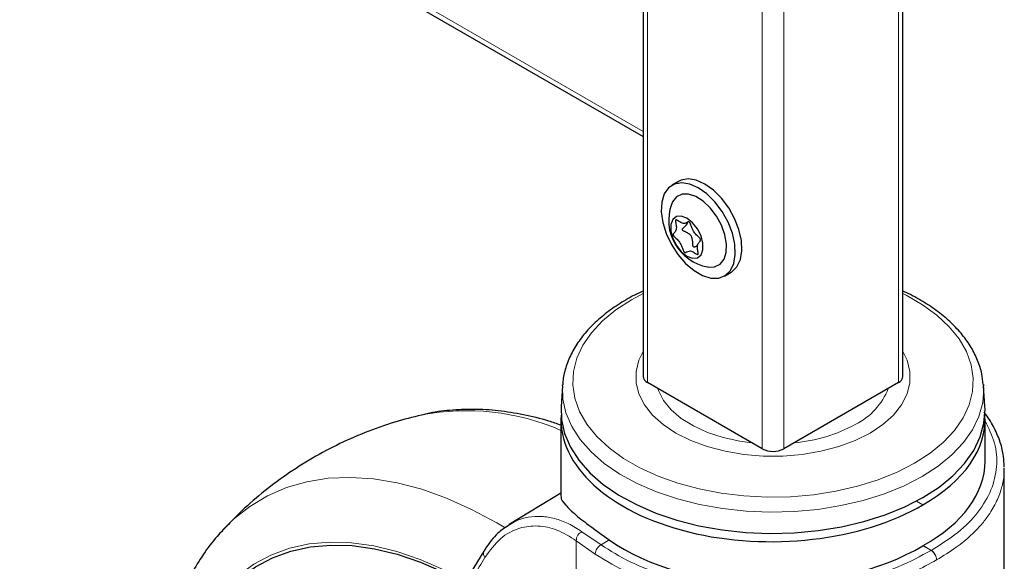
# Model space of a CAD drawing. Units: millimetres. Extents: x 0 to 210, y 0 to 297.
# Drawn here: x 76 to 82, y 124 to 127 of the extents above; entities that cross this region are included whole.
import ezdxf

# ---------------------------------------------------------------- set-up
doc = ezdxf.new("R2010")
doc.units = ezdxf.units.MM
doc.linetypes.add('SLD-Durchgehend', pattern=[0])

msp = doc.modelspace()

# ---------------------------------------------------------------- linework, layer by layer
at = {"color": 7, "linetype": 'SLD-Durchgehend', "lineweight": 25}
for p, q in [((79.5739, 128.8783), (79.5739, 124.8773)), ((81.2588, 124.8773), (81.2588, 128.8783)), ((75.5311, 128.766), (79.5739, 126.4322)), ((79.8044, 126.1414), (79.762, 126.1169)), ((80.1019, 125.528), (80.1444, 125.5525)), ((80.3456, 124.4078), (79.6031, 124.8364)), ((81.2295, 124.8364), (80.487, 124.4078)), ((79.0508, 124.8149), (79.0423, 124.6821)), ((81.7812, 124.8239), (81.7818, 124.8149)), ((81.7904, 124.6821), (81.7818, 124.8149)), ((79.0413, 124.5988), (79.0413, 124.0994)), ((81.7913, 124.3265), (81.7913, 124.5988)), ((81.9163, 123.3706), (81.9163, 124.285)), ((79.0413, 124.1198), (78.7061, 123.9166)), ((76.8492, 123.8819), (76.8533, 123.8864)), ((78.7074, 123.9146), (78.7026, 123.9118)), ((78.5406, 123.7426), (78.2706, 123.3028))]:
    msp.add_line(p, q, dxfattribs=at)
at = {"color": 8, "linetype": 'SLD-Durchgehend', "lineweight": 18}
for p, q in [((79.6031, 128.8375), (79.6031, 124.8364)), ((81.2295, 128.8375), (81.2295, 124.8364)), ((79.5739, 126.466), (75.5604, 128.7829)), ((80.3456, 128.4089), (80.3456, 124.4078)), ((80.487, 128.4089), (80.487, 124.4078)), ((79.4984, 125.3734), (79.5739, 125.4136)), ((81.3471, 124.0684), (81.3886, 124.0445)), ((78.6253, 123.9276), (78.6781, 123.8963)), ((79.1406, 123.477), (79.1406, 123.8117)), ((79.2631, 123.7252), (79.1406, 123.8117)), ((79.3009, 123.7841), (79.1773, 123.87)), ((79.3009, 123.7841), (79.3548, 123.8163)), ((81.388, 123.7787), (81.441, 123.7481)), ((81.3892, 123.7794), (81.4422, 123.7488))]:
    msp.add_line(p, q, dxfattribs=at)
at = {"color": 7, "linetype": 'SLD-Durchgehend', "lineweight": 25, "flags": 128}
for points in [[(80.0142, 125.5141), (80.0641, 125.5142), (80.1068, 125.531), (80.1402, 125.5634), (80.1623, 125.6099), (80.172, 125.6678), (80.1687, 125.734), (80.1527, 125.805), (80.1248, 125.8769), (80.0865, 125.9459), (80.0398, 126.0083), (79.9874, 126.0606), (79.932, 126.1001), (79.8765, 126.1246), (79.8241, 126.1328), (79.7774, 126.1243), (79.7391, 126.0996), (79.7112, 126.0599), (79.6952, 126.0073), (79.6919, 125.9449), (79.7016, 125.8758), (79.7237, 125.8038), (79.7571, 125.7329), (79.7998, 125.6668), (79.8497, 125.609), (79.904, 125.5628), (79.9599, 125.5306), (80.0142, 125.5141)], [(80.1444, 125.5525), (80.1492, 125.5555), (80.1826, 125.5879), (80.2047, 125.6344), (80.2144, 125.6922), (80.2111, 125.7585), (80.1951, 125.8295), (80.1672, 125.9014), (80.1289, 125.9704), (80.0823, 126.0327), (80.0298, 126.0851), (79.9744, 126.1246), (79.9189, 126.1491), (79.8665, 126.1573), (79.8198, 126.1488), (79.8044, 126.1414)], [(79.9909, 125.5869), (79.9949, 125.5862), (80.0376, 125.5872), (80.073, 125.6043), (80.0989, 125.6362), (80.1133, 125.6808), (80.1154, 125.7351), (80.105, 125.7953), (80.0828, 125.8573), (80.0503, 125.917), (80.0098, 125.9703), (79.9639, 126.0134), (79.9159, 126.0436), (79.869, 126.0587), (79.8263, 126.0577), (79.7909, 126.0406), (79.765, 126.0087), (79.7575, 125.9912)], [(79.894, 125.6436), (79.9259, 125.6464), (79.9496, 125.6653), (79.9622, 125.698), (79.9622, 125.7406), (79.9496, 125.7878), (79.9259, 125.8341), (79.894, 125.8737), (79.8577, 125.9021), (79.8214, 125.9156), (79.7895, 125.9128), (79.7658, 125.8939), (79.7532, 125.8612), (79.7532, 125.8186), (79.7658, 125.7714), (79.7895, 125.7251), (79.8214, 125.6854), (79.8577, 125.6571), (79.894, 125.6436)], [(79.0508, 124.8149), (79.0511, 124.8194), (79.0513, 124.8225)], [(79.0423, 124.6821), (79.0448, 124.5961), (79.0649, 124.5062), (79.1027, 124.4182), (79.1575, 124.3333), (79.2288, 124.2526), (79.3156, 124.177), (79.4167, 124.1077), (79.5308, 124.0455), (79.6565, 123.9911), (79.7921, 123.9455), (79.9358, 123.909), (80.0858, 123.8822), (80.2401, 123.8655), (80.3967, 123.859), (80.5535, 123.8629), (80.7086, 123.8771), (80.8598, 123.9014), (81.0053, 123.9355), (81.1431, 123.9789), (81.2714, 124.0311), (81.3886, 124.0914)], [(81.3886, 124.0914), (81.4931, 124.1591), (81.5835, 124.2331), (81.6588, 124.3127), (81.7178, 124.3967), (81.7599, 124.484), (81.7845, 124.5735), (81.7912, 124.664), (81.7904, 124.6821)], [(78.4364, 119.1144), (78.2828, 119.2103), (78.1302, 119.3198), (77.9795, 119.4423), (77.8318, 119.5769), (77.6881, 119.7229), (77.5492, 119.8792), (77.416, 120.0448), (77.2895, 120.2187), (77.1704, 120.3998), (77.0595, 120.5868), (76.9576, 120.7785), (76.8652, 120.9738), (76.783, 121.1713), (76.7116, 121.3697), (76.6513, 121.5679), (76.6026, 121.7644), (76.5658, 121.958), (76.5412, 122.1475), (76.5288, 122.3316), (76.5288, 122.5091), (76.5412, 122.679), (76.5658, 122.84), (76.6026, 122.9911), (76.6513, 123.1314), (76.7116, 123.26), (76.783, 123.3759), (76.8652, 123.4785), (76.9576, 123.5672), (77.0595, 123.6412), (77.1704, 123.7002), (77.2895, 123.7437), (77.416, 123.7715), (77.5492, 123.7834), (77.6881, 123.7794), (77.8318, 123.7593), (77.9795, 123.7235), (78.1302, 123.672), (78.2828, 123.6053), (78.4109, 123.5383)]]:
    msp.add_lwpolyline(points, dxfattribs=at)
at = {"color": 8, "linetype": 'SLD-Durchgehend', "lineweight": 18, "flags": 128}
for points in [[(81.2588, 125.4136), (81.2793, 125.4033), (81.386, 125.3416), (81.4797, 125.2733), (81.5589, 125.1991), (81.6227, 125.1201), (81.6702, 125.0374), (81.7007, 124.9521), (81.7139, 124.8653), (81.7095, 124.7782), (81.6876, 124.6919), (81.6485, 124.6077), (81.5928, 124.5268), (81.5212, 124.4501), (81.4346, 124.3787), (81.3342, 124.3136), (81.2215, 124.2556), (81.0978, 124.2057), (80.9649, 124.1643), (80.8246, 124.1321), (80.6788, 124.1096), (80.5295, 124.0969), (80.3786, 124.0944), (80.2282, 124.102), (80.0803, 124.1196), (79.937, 124.147), (79.8002, 124.1839), (79.6718, 124.2296), (79.5533, 124.2837), (79.4466, 124.3453), (79.353, 124.4136), (79.2737, 124.4878), (79.2099, 124.5668), (79.1624, 124.6495), (79.1319, 124.7349), (79.1188, 124.8217), (79.1232, 124.9088), (79.145, 124.995), (79.1841, 125.0792), (79.2398, 125.1602), (79.3115, 125.2369), (79.3981, 125.3083), (79.4984, 125.3734)], [(81.2588, 125.0387), (81.2862, 124.9818), (81.3043, 124.9093), (81.3043, 124.8359), (81.2862, 124.7634), (81.2504, 124.693), (81.1977, 124.6263), (81.129, 124.5646), (81.0458, 124.5092), (80.9498, 124.4612), (80.843, 124.4215), (80.7274, 124.3911), (80.6056, 124.3704), (80.4798, 124.36), (80.3528, 124.36), (80.2271, 124.3704), (80.1052, 124.3911), (79.9897, 124.4215), (79.8828, 124.4612), (79.7868, 124.5092), (79.7036, 124.5646), (79.635, 124.6263), (79.5822, 124.693), (79.5464, 124.7634), (79.5283, 124.8359), (79.5283, 124.9093), (79.5464, 124.9818), (79.5739, 125.0387)], [(81.3826, 124.2279), (81.2661, 124.1679), (81.1386, 124.116), (81.0017, 124.0729), (80.8571, 124.039), (80.7068, 124.0148), (80.5527, 124.0008), (80.3968, 123.9969), (80.2412, 124.0033), (80.0878, 124.0199), (79.9388, 124.0466), (79.796, 124.0828), (79.6612, 124.1282), (79.5363, 124.1822), (79.4229, 124.244), (79.3224, 124.3129), (79.2362, 124.388), (79.1654, 124.4682), (79.1108, 124.5526), (79.0733, 124.6401), (79.0533, 124.7294), (79.0508, 124.8149)], [(80.2795, 124.446), (80.2011, 124.4568), (80.0924, 124.4807), (79.9913, 124.5139), (79.9002, 124.5556), (79.8212, 124.6048), (79.7562, 124.6605), (79.7066, 124.7212), (79.6736, 124.7856), (79.6692, 124.7983)], [(81.7818, 124.8149), (81.7826, 124.7969), (81.776, 124.7069), (81.7516, 124.618), (81.7097, 124.5312), (81.6511, 124.4477), (81.5763, 124.3687), (81.4864, 124.2951), (81.3826, 124.2279)], [(76.8533, 123.8864), (76.9186, 123.9505), (77.0241, 124.0343), (77.1389, 124.103), (77.2621, 124.1565), (77.3932, 124.1943), (77.5313, 124.2163), (77.6756, 124.2224), (77.8255, 124.2124), (77.9799, 124.1864), (78.138, 124.1447), (78.2988, 124.0874), (78.4616, 124.0149), (78.6253, 123.9276)], [(79.8679, 121.9772), (79.9268, 121.8639), (80.0198, 121.6671), (80.1026, 121.4681), (80.1747, 121.2681), (80.2354, 121.0684), (80.2845, 120.8704), (80.3215, 120.6753), (80.3464, 120.4843), (80.3589, 120.2988), (80.3589, 120.1198), (80.3464, 119.9487), (80.3215, 119.7864), (80.2845, 119.6341), (80.2354, 119.4927), (80.1747, 119.3632), (80.1026, 119.2463), (80.0198, 119.1429), (79.9268, 119.0536), (79.824, 118.979), (79.7123, 118.9196), (79.5922, 118.8757), (79.4647, 118.8477), (79.3305, 118.8357), (79.1906, 118.8398), (79.0457, 118.86), (78.8969, 118.8961), (78.7451, 118.9479), (78.5912, 119.0152), (78.4364, 119.0973), (78.2816, 119.1939), (78.1278, 119.3043), (77.976, 119.4277), (77.8272, 119.5634), (77.6823, 119.7105), (77.5423, 119.868), (77.4081, 120.0349), (77.2806, 120.2102), (77.1606, 120.3926), (77.0488, 120.5811), (76.9461, 120.7743), (76.853, 120.9711), (76.7702, 121.1701), (76.6982, 121.3701), (76.6375, 121.5698), (76.5884, 121.7678), (76.5513, 121.9629), (76.5265, 122.1539), (76.514, 122.3394), (76.514, 122.5184), (76.5265, 122.6895), (76.5513, 122.8518), (76.5884, 123.0041), (76.6375, 123.1455), (76.6982, 123.275), (76.7702, 123.3919), (76.853, 123.4953), (76.9461, 123.5846), (77.0488, 123.6592), (77.1606, 123.7186), (77.2806, 123.7625), (77.4081, 123.7905), (77.5423, 123.8025), (77.6823, 123.7984), (77.8272, 123.7782), (77.976, 123.7421), (78.1278, 123.6903), (78.2816, 123.623), (78.4364, 123.5409), (78.4364, 123.5409)]]:
    msp.add_lwpolyline(points, dxfattribs=at)
at = {"color": 7, "linetype": 'SLD-Durchgehend', "lineweight": 25}
for centre, radius, start, end in [((80.0475, 125.8892), 0.3075, 160.61106, 259.38356), ((79.6239, 124.8823), 0.0503, 185.6948, 245.62534), ((81.2087, 124.8823), 0.0503, 294.37466, 354.3052), ((80.4163, 124.5443), 0.1537, 242.60967, 297.39033), ((78.5707, 123.731), 0.0323, 129.79982, 159.723)]:
    msp.add_arc(centre, radius, start, end, dxfattribs=at)
at = {"color": 8, "linetype": 'SLD-Durchgehend', "lineweight": 18}
for centre, radius, start, end in [((80.7576, 124.9562), 0.4355, 296.72093, 338.73822), ((78.427, 123.1137), 1.5409, 66.5034, 100.86835), ((80.4619, 125.4684), 1.0264, 275.09842, 298.60785), ((79.2013, 123.8142), 0.0607, 113.26358, 182.34076), ((79.3345, 123.721), 0.0716, 118.00998, 176.59706), ((81.4652, 123.7077), 0.0471, 119.13122, 120.86337), ((81.3991, 123.6823), 0.078, 3.63885, 57.52086), ((81.4013, 123.6852), 0.0757, 1.58347, 57.26691), ((78.5798, 123.7295), 0.0413, 162.246, 220.36928)]:
    msp.add_arc(centre, radius, start, end, dxfattribs=at)
at = {"color": 7, "linetype": 'SLD-Durchgehend', "lineweight": 25}
for centre, major_axis, ratio, start_param, end_param in [((80.4163, 124.6058), (1.375, 0.0105), 0.582304, 3.103358, 5.493348), ((80.4163, 124.6058), (1.375, -0.0103), 0.572227, 5.502074, 6.321564), ((80.4163, 124.3404), (1.375, -0.0204), 0.567125, 5.506848, 6.291611), ((80.4163, 124.3404), (1.3749, 0.0212), 0.587275, 3.821385, 5.488117)]:
    msp.add_ellipse(centre, major_axis=major_axis, ratio=ratio, start_param=start_param, end_param=end_param, dxfattribs=at)
for points, knots in [([(79.7693, 125.7935), (79.7692, 125.7944), (79.7689, 125.7963), (79.7694, 125.7989), (79.7711, 125.8028), (79.7773, 125.8108), (79.7886, 125.8224), (79.7908, 125.85), (79.7854, 125.8719), (79.7841, 125.8841), (79.7842, 125.8879), (79.785, 125.8907), (79.787, 125.8918), (79.7898, 125.8913), (79.7982, 125.8877), (79.8129, 125.8771), (79.8346, 125.8662), (79.8521, 125.8709), (79.8623, 125.8776), (79.8694, 125.8788), (79.8722, 125.8784), (79.875, 125.8765), (79.8774, 125.8733), (79.8795, 125.8691), (79.8849, 125.8563), (79.8913, 125.8342), (79.909, 125.8035), (79.9283, 125.7866), (79.9403, 125.7753), (79.9447, 125.7693), (79.9462, 125.7659), (79.9465, 125.7629), (79.946, 125.7603), (79.9443, 125.7564), (79.9381, 125.7484), (79.9268, 125.7368), (79.9247, 125.7092), (79.93, 125.6872), (79.9313, 125.6751), (79.9313, 125.6713), (79.9304, 125.6685), (79.9285, 125.6674), (79.9256, 125.6679), (79.9172, 125.6715), (79.9025, 125.6821), (79.8808, 125.693), (79.8633, 125.6883), (79.8531, 125.6816), (79.846, 125.6804), (79.8432, 125.6808), (79.8404, 125.6827), (79.838, 125.6859), (79.8359, 125.69), (79.8305, 125.7029), (79.8241, 125.725), (79.8064, 125.7557), (79.787, 125.7726), (79.7752, 125.7839), (79.7707, 125.7899), (79.7698, 125.7923), (79.7693, 125.7935)], [0, 0, 0, 0, 0.003656, 0.007818, 0.012699, 0.027011, 0.067848, 0.109784, 0.148508, 0.155093, 0.16062, 0.165215, 0.16949, 0.174358, 0.180239, 0.212554, 0.250017, 0.28748, 0.319795, 0.325676, 0.330544, 0.334819, 0.339414, 0.344942, 0.351526, 0.390251, 0.432186, 0.473023, 0.490539, 0.495657, 0.5, 0.503656, 0.507818, 0.512699, 0.527011, 0.567848, 0.609784, 0.648508, 0.655093, 0.66062, 0.665215, 0.66949, 0.674358, 0.680239, 0.712554, 0.750017, 0.78748, 0.819795, 0.825676, 0.830544, 0.834819, 0.839414, 0.844942, 0.851526, 0.890251, 0.932186, 0.973023, 0.990539, 0.995657, 1, 1, 1, 1]), ([(79.8288, 125.8278), (79.8287, 125.8286), (79.8285, 125.8305), (79.8307, 125.8362), (79.8405, 125.8458), (79.8528, 125.8572), (79.8617, 125.8688), (79.862, 125.8747), (79.8621, 125.8763)], [0, 0, 0, 0, 0.034738, 0.085016, 0.282137, 0.676167, 0.911032, 1, 1, 1, 1]), ([(79.928, 125.7249), (79.9244, 125.7231), (79.9186, 125.72), (79.911, 125.7165), (79.9062, 125.7151), (79.903, 125.7153), (79.901, 125.7161), (79.8993, 125.7179), (79.8974, 125.7224), (79.8953, 125.7405), (79.8964, 125.7629), (79.8877, 125.7865), (79.8745, 125.8), (79.8592, 125.8084), (79.8459, 125.8148), (79.8375, 125.8192), (79.8323, 125.8226), (79.8295, 125.8258), (79.829, 125.8272), (79.8288, 125.8278)], [0, 0, 0, 0, 0.080484, 0.130849, 0.164498, 0.180302, 0.193366, 0.206497, 0.224508, 0.27546, 0.505953, 0.594413, 0.683445, 0.815446, 0.886933, 0.930296, 0.973932, 0.98947, 1, 1, 1, 1]), ([(79.5739, 125.4293), (79.555, 125.4208), (79.4967, 125.3946), (79.4099, 125.3425), (79.3143, 125.274), (79.2321, 125.1987), (79.1638, 125.1179), (79.1103, 125.0327), (79.0739, 124.9443), (79.0548, 124.874), (79.0535, 124.8334), (79.0532, 124.8233)], [0, 0, 0, 0, 0.06185, 0.191121, 0.320588, 0.450037, 0.579075, 0.707156, 0.833691, 0.958359, 1, 1, 1, 1]), ([(81.7798, 124.8248), (81.7774, 124.848), (81.7721, 124.9009), (81.7453, 124.9817), (81.7031, 125.0664), (81.6457, 125.1478), (81.5739, 125.2249), (81.4886, 125.2972), (81.3898, 125.3627), (81.3124, 125.4071), (81.2656, 125.4271), (81.2588, 125.43)], [0, 0, 0, 0, 0.095297, 0.217689, 0.341031, 0.465943, 0.592502, 0.720363, 0.849022, 0.978038, 1, 1, 1, 1]), ([(79.0413, 124.5602), (79.0153, 124.5694), (78.9339, 124.5981), (78.7979, 124.6302), (78.6348, 124.6563), (78.4751, 124.6661), (78.3206, 124.6587), (78.2088, 124.6451), (78.1504, 124.6293), (78.14, 124.6265)], [0, 0, 0, 0, 0.0847659, 0.2645009, 0.4427479, 0.6188667, 0.7923397, 0.9629086, 1, 1, 1, 1]), ([(81.9151, 124.2899), (81.9145, 124.3128), (81.913, 124.366), (81.8925, 124.4499), (81.8537, 124.5409), (81.8168, 124.6068), (81.7879, 124.6404), (81.7838, 124.6451)], [0, 0, 0, 0, 0.185823, 0.431606, 0.688405, 0.956092, 1, 1, 1, 1]), ([(78.138, 124.6264), (78.0798, 124.6121), (77.9553, 124.5813), (77.7705, 124.515), (77.5844, 124.4326), (77.4071, 124.336), (77.2391, 124.2267), (77.0818, 124.105), (76.9527, 123.9909), (76.8809, 123.9135), (76.8538, 123.8843)], [0, 0, 0, 0, 0.1194154, 0.2556566, 0.3906491, 0.5245271, 0.6574238, 0.7894502, 0.9207347, 1, 1, 1, 1]), ([(79.0441, 124.0987), (79.0432, 124.0968), (79.037, 124.0834), (79.0647, 124.0469), (79.1304, 123.9833), (79.227, 123.9075), (79.3131, 123.8461), (79.3548, 123.8163)], [0, 0, 0, 0, 0.0464279, 0.3232857, 0.5685756, 0.790845, 1, 1, 1, 1]), ([(76.8494, 123.8795), (76.8364, 123.8662), (76.79, 123.8184), (76.7208, 123.7241), (76.6419, 123.5974), (76.5744, 123.4588), (76.5176, 123.3096), (76.4723, 123.1503), (76.4388, 122.9818), (76.4174, 122.805), (76.4083, 122.6211), (76.4113, 122.4313), (76.4264, 122.2367), (76.4533, 122.0384), (76.4918, 121.8376), (76.5415, 121.6353), (76.602, 121.4323), (76.673, 121.2298), (76.7541, 121.0285), (76.8448, 120.8296), (76.9446, 120.6339), (77.0531, 120.4423), (77.1696, 120.2558), (77.2938, 120.0753), (77.4249, 119.9017), (77.5624, 119.7358), (77.7058, 119.5784), (77.8543, 119.4303), (78.0074, 119.2924), (78.1645, 119.1654), (78.322, 119.0521), (78.4375, 118.9787), (78.4991, 118.9428), (78.5089, 118.9371)], [0, 0, 0, 0, 0.012239, 0.043782, 0.07573, 0.108161, 0.141098, 0.174508, 0.208312, 0.242411, 0.276698, 0.311084, 0.345491, 0.379871, 0.414202, 0.448474, 0.482687, 0.516847, 0.550961, 0.585042, 0.6191, 0.653148, 0.687199, 0.721262, 0.75535, 0.789475, 0.823651, 0.857889, 0.892201, 0.926596, 0.961076, 0.993762, 1, 1, 1, 1]), ([(78.7029, 123.9117), (78.6743, 123.8926), (78.6118, 123.8509), (78.5656, 123.7804), (78.5405, 123.7421)], [0, 0, 0, 0, 0.4563338, 1, 1, 1, 1]), ([(81.388, 123.7787), (81.3881, 123.7788), (81.3883, 123.7789), (81.3885, 123.779), (81.3886, 123.7791)], [0, 0, 0, 0, 0.560001, 1, 1, 1, 1]), ([(81.3886, 123.7791), (81.3887, 123.7792), (81.3889, 123.7793), (81.3891, 123.7794), (81.3892, 123.7794)], [0, 0, 0, 0, 0.559947, 1, 1, 1, 1])]:
    msp.add_open_spline(points, degree=3, knots=knots, dxfattribs=at)
at = {"color": 8, "linetype": 'SLD-Durchgehend', "lineweight": 18}
for points, knots in [([(81.4422, 123.7488), (81.5024, 123.7862), (81.6226, 123.861), (81.7519, 123.9951), (81.838, 124.1397), (81.8734, 124.2915), (81.8625, 124.4437), (81.8148, 124.5406), (81.7913, 124.5882)], [0, 0, 0, 0, 0.167704, 0.335403, 0.503094, 0.670775, 0.838446, 1, 1, 1, 1]), ([(81.477, 123.6872), (81.521, 123.7137), (81.6033, 123.7633), (81.6978, 123.8419), (81.766, 123.9125), (81.8117, 123.9718), (81.8435, 124.0222), (81.8668, 124.0669), (81.8854, 124.1113), (81.9036, 124.169), (81.9157, 124.227), (81.9149, 124.2703), (81.9146, 124.285)], [0, 0, 0, 0, 0.164716, 0.307698, 0.428934, 0.528416, 0.600074, 0.670136, 0.7386, 0.805469, 0.934374, 1, 1, 1, 1]), ([(79.1773, 123.87), (79.1479, 123.8886), (79.0892, 123.9259), (79.0008, 123.9579), (78.9134, 123.9723), (78.83, 123.9664), (78.7601, 123.9477), (78.722, 123.9237), (78.7074, 123.9146)], [0, 0, 0, 0, 0.180772, 0.360613, 0.537159, 0.717563, 0.891866, 1, 1, 1, 1]), ([(79.1406, 123.8117), (79.099, 123.8373), (79.016, 123.8882), (78.8907, 123.9132), (78.7651, 123.8979), (78.6436, 123.8344), (78.5802, 123.7468), (78.5483, 123.7028)], [0, 0, 0, 0, 0.187835, 0.373772, 0.559358, 0.778705, 1, 1, 1, 1]), ([(81.441, 123.7481), (81.3739, 123.7121), (81.2398, 123.64), (81.0008, 123.5616), (80.7444, 123.5087), (80.476, 123.4848), (80.2073, 123.4902), (79.9471, 123.5242), (79.7048, 123.5855), (79.4825, 123.6708), (79.3617, 123.7462), (79.3009, 123.7841)], [0, 0, 0, 0, 0.112097, 0.223936, 0.335769, 0.447596, 0.559415, 0.669238, 0.779056, 0.888874, 1, 1, 1, 1]), ([(78.5483, 123.7028), (78.4996, 123.6212), (78.4124, 123.4756), (78.3208, 123.3272), (78.2805, 123.2619)], [0, 0, 0, 0, 0.559984, 1, 1, 1, 1]), ([(81.477, 123.6872), (81.4295, 123.6609), (81.3408, 123.6117), (81.2194, 123.5626), (81.1293, 123.5314), (81.0684, 123.5126), (81.0122, 123.497), (80.9245, 123.4751), (80.8033, 123.4508), (80.6633, 123.4323), (80.5441, 123.4228), (80.4454, 123.4188), (80.3272, 123.4186), (80.19, 123.4252), (80.0359, 123.4425), (79.8889, 123.4684), (79.6999, 123.515), (79.4773, 123.5934), (79.3343, 123.6814), (79.2631, 123.7252)], [0, 0, 0, 0, 0.077918, 0.145555, 0.175525, 0.202922, 0.227743, 0.249991, 0.316932, 0.380861, 0.421818, 0.461435, 0.499712, 0.564042, 0.627096, 0.688874, 0.749375, 0.875199, 1, 1, 1, 1])]:
    msp.add_open_spline(points, degree=3, knots=knots, dxfattribs=at)

doc.saveas('drawing.dxf')
